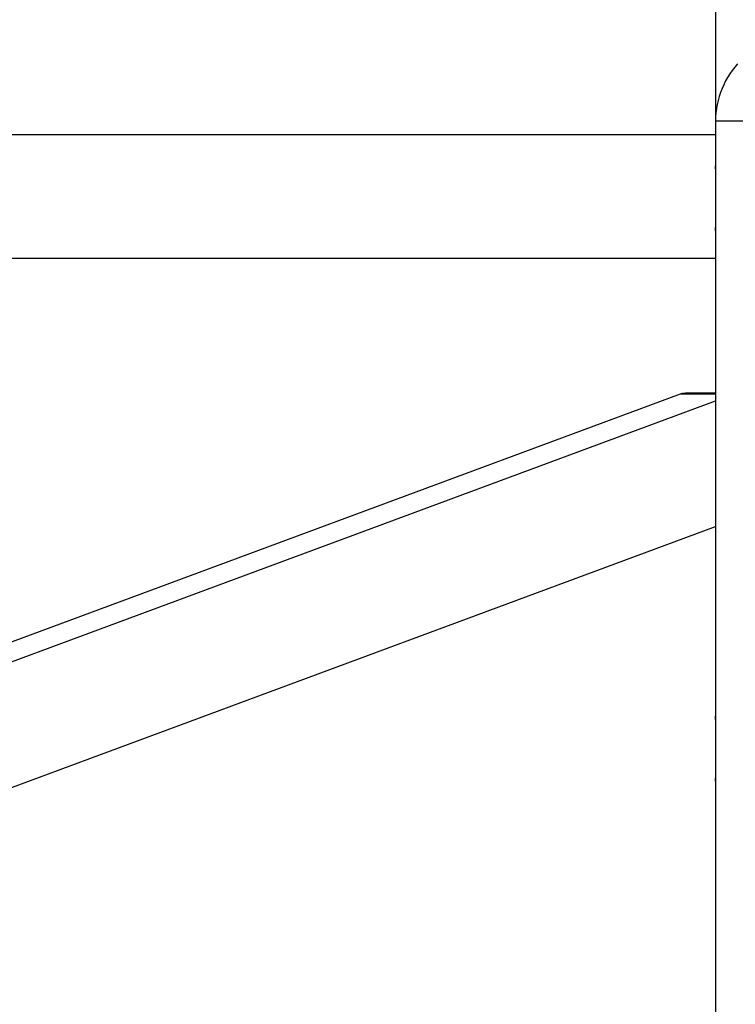
# Model space of a CAD drawing. Extents: x -88 to 88, y -25 to 25.
# Drawn here: x -59 to -53, y -11 to -3 of the extents above; entities that cross this region are included whole.
import ezdxf

# ---------------------------------------------------------------- set-up
doc = ezdxf.new("R2010")
doc.units = 0
doc.layers.get('0').update_dxf_attribs({"linetype": 'CONTINUOUS'})

msp = doc.modelspace()

# ---------------------------------------------------------------- linework, layer by layer
at = {"color": 0}
for points in [[(-53.4071, -0.1258), (-53.4071, -3.6857)], [(-53.4071, -0.1258), (-53.4071, -3.6857)], [(-53.4071, -0.1258), (-53.4071, -3.6857)], [(-53.4071, -0.1258), (-53.4071, -3.6857)], [(-53.4071, -0.1258), (-53.4071, -3.6857)], [(-53.4071, -0.1258), (-53.4071, -3.6857)], [(-53.4071, -0.1258), (-53.4071, -3.6857)], [(-53.4071, -0.1258), (-53.4071, -3.6857)], [(-53.4071, -0.1258), (-53.4071, -3.6857)], [(-53.4071, -0.1258), (-53.4071, -3.6857)], [(-53.4071, -0.1258), (-53.4071, -3.6857)], [(-53.4071, -0.1258), (-53.4071, -3.6857)], [(-53.4071, -0.1258), (-53.4071, -3.6857)], [(-53.4071, -0.1258), (-53.4071, -3.6857)], [(-53.4071, -0.1258), (-53.4071, -3.6857)], [(-53.4071, -0.1258), (-53.4071, -3.6857)], [(-53.4071, -0.1258), (-53.4071, -3.6857)], [(-53.4071, -0.1258), (-53.4071, -3.6857)], [(-53.4071, -0.1258), (-53.4071, -3.6857)], [(-53.4071, -0.1258), (-53.4071, -3.6857)], [(-53.4071, -0.1258), (-53.4071, -3.6857)], [(-53.2284, -3.2224), (-53.2507, -3.2483), (-53.2715, -3.275), (-53.2911, -3.3028), (-53.309, -3.3312), (-53.3257, -3.3606), (-53.3408, -3.3907), (-53.3545, -3.4216), (-53.3665, -3.4528), (-53.3771, -3.4848), (-53.3861, -3.5172), (-53.3936, -3.5503), (-53.3994, -3.5836), (-53.4036, -3.6174), (-53.4062, -3.6514), (-53.4071, -3.6857)], [(-53.4071, -3.6857), (-53.4071, -3.6857)], [(-53.4071, -3.6857), (-53.4071, -4.0158)], [(-53.4071, -3.6857), (-53.4071, -4.0158)], [(-53.4071, -3.6857), (-53.4071, -4.0158)], [(-53.4071, -3.6857), (-53.4071, -4.0158)], [(-53.4071, -3.6857), (-53.4071, -4.0158)], [(-53.4071, -3.6857), (-53.4071, -4.0158)], [(-53.4071, -3.6857), (-53.4071, -4.0158)], [(-53.4071, -3.6857), (-53.4071, -4.0158)], [(-53.4071, -3.6857), (-53.4071, -4.0158)], [(-53.4071, -3.6857), (-53.4071, -4.0158)], [(-53.4071, -3.6857), (-53.4071, -4.0158)], [(-53.4071, -3.6857), (-53.4071, -4.0158)], [(-53.4071, -3.6857), (-53.4071, -4.0158)], [(-53.4071, -3.6857), (-53.4071, -4.0158)], [(-53.4071, -3.6857), (-53.4071, -4.0158)], [(-53.4071, -3.6857), (-53.4071, -4.0158)], [(-53.4071, -3.6857), (-53.4071, -4.0158)], [(-53.4071, -3.6857), (-53.4071, -4.0158)], [(-53.4071, -3.6857), (-53.4071, -4.0158)], [(-53.4071, -3.6857), (-53.4071, -4.0158)], [(-53.4071, -3.6857), (-53.4071, -4.0158)], [(-53.4071, -3.6857), (-53.4071, -3.6857)], [(-52.0271, -3.6857), (-53.4071, -3.6857)], [(-52.0271, -3.6857), (-53.4071, -3.6857)], [(-52.0271, -3.6857), (-53.4071, -3.6857)], [(-52.0271, -3.6857), (-53.4071, -3.6857)], [(-52.0271, -3.6857), (-53.4071, -3.6857)], [(-52.0271, -3.6857), (-53.4071, -3.6857)], [(-52.0271, -3.6857), (-53.4071, -3.6857)], [(-52.0271, -3.6857), (-53.4071, -3.6857)], [(-52.0271, -3.6857), (-53.4071, -3.6857)], [(-52.0271, -3.6857), (-53.4071, -3.6857)], [(-52.0271, -3.6857), (-53.4071, -3.6857)], [(-52.0271, -3.6857), (-53.4071, -3.6857)], [(-52.0271, -3.6857), (-53.4071, -3.6857)], [(-52.0271, -3.6857), (-53.4071, -3.6857)], [(-52.0271, -3.6857), (-53.4071, -3.6857)], [(-52.0271, -3.6857), (-53.4071, -3.6857)], [(-52.0271, -3.6857), (-53.4071, -3.6857)], [(-52.0271, -3.6857), (-53.4071, -3.6857)], [(-52.0271, -3.6857), (-53.4071, -3.6857)], [(-52.0271, -3.6857), (-53.4071, -3.6857)], [(-52.0271, -3.6857), (-53.4071, -3.6857)], [(-53.4071, -3.6857), (-53.4071, -3.6857)], [(-53.4071, -3.7957), (-60.6873, -3.7957)], [(-53.4071, -3.7957), (-60.6873, -3.7957)], [(-53.4071, -3.7957), (-60.6873, -3.7957)], [(-53.4071, -3.7957), (-60.6873, -3.7957)], [(-53.4071, -3.7957), (-60.6873, -3.7957)], [(-53.4071, -3.7957), (-60.6873, -3.7957)], [(-53.4071, -3.7957), (-60.6873, -3.7957)], [(-53.4071, -3.7957), (-60.6873, -3.7957)], [(-53.4071, -3.7957), (-60.6873, -3.7957)], [(-53.4071, -3.7957), (-60.6873, -3.7957)], [(-53.4071, -3.7957), (-60.6873, -3.7957)], [(-53.4071, -3.7957), (-60.6873, -3.7957)], [(-53.4071, -3.7957), (-60.6873, -3.7957)], [(-53.4071, -3.7957), (-60.6873, -3.7957)], [(-53.4071, -3.7957), (-60.6873, -3.7957)], [(-53.4071, -3.7957), (-60.6873, -3.7957)], [(-53.4071, -3.7957), (-60.6873, -3.7957)], [(-53.4071, -3.7957), (-60.6873, -3.7957)], [(-53.4071, -3.7957), (-60.6873, -3.7957)], [(-53.4071, -3.7957), (-60.6873, -3.7957)], [(-53.4071, -3.7957), (-60.6873, -3.7957)], [(-53.4071, -3.7957), (-53.4071, -3.7957)], [(-53.4071, -4.0158), (-53.4071, -4.0158), (-53.407, -4.0158), (-53.407, -4.0158), (-53.407, -4.0158), (-53.407, -4.0158), (-53.407, -4.0158), (-53.407, -4.0158), (-53.407, -4.0158), (-53.407, -4.016), (-53.407, -4.016), (-53.407, -4.016), (-53.407, -4.016), (-53.407, -4.0163), (-53.407, -4.0163), (-53.407, -4.0166), (-53.407, -4.0166), (-53.407, -4.0169), (-53.407, -4.0169), (-53.4068, -4.017), (-53.4068, -4.0173), (-53.4068, -4.0176), (-53.4068, -4.0179), (-53.4068, -4.0182), (-53.4068, -4.0187), (-53.4068, -4.019), (-53.4068, -4.0196), (-53.4068, -4.0199), (-53.4068, -4.0205), (-53.4068, -4.0209), (-53.4068, -4.0215), (-53.4068, -4.022), (-53.4068, -4.0226), (-53.4068, -4.0232), (-53.4068, -4.0238), (-53.4068, -4.0238), (-53.4065, -4.0248), (-53.4065, -4.026), (-53.4065, -4.0272), (-53.4065, -4.0285), (-53.4065, -4.0297), (-53.4065, -4.0311), (-53.4065, -4.0324), (-53.4065, -4.0339), (-53.4064, -4.0353), (-53.4064, -4.0368), (-53.4064, -4.0383), (-53.4064, -4.0398), (-53.4064, -4.0413), (-53.4064, -4.0429), (-53.4064, -4.0444), (-53.4064, -4.0462), (-53.4064, -4.0462), (-53.4064, -4.0474), (-53.4064, -4.0489), (-53.4064, -4.0501), (-53.4064, -4.0516), (-53.4064, -4.0528), (-53.4064, -4.0541), (-53.4064, -4.0553), (-53.4064, -4.0568), (-53.4064, -4.058), (-53.4064, -4.0592), (-53.4064, -4.0604), (-53.4064, -4.0616), (-53.4064, -4.0625), (-53.4064, -4.0637), (-53.4064, -4.0648), (-53.4067, -4.066), (-53.4067, -4.066), (-53.4067, -4.0666), (-53.4067, -4.0675), (-53.4067, -4.0682), (-53.4067, -4.0691), (-53.4067, -4.0697), (-53.4067, -4.0704), (-53.4067, -4.071), (-53.4068, -4.0718), (-53.4068, -4.0722), (-53.4068, -4.0728), (-53.4068, -4.0731), (-53.4068, -4.0737), (-53.4068, -4.074), (-53.4068, -4.0744), (-53.4068, -4.0747), (-53.4071, -4.0752), (-53.4071, -4.0752), (-53.4071, -4.0752), (-53.4071, -4.0752), (-53.4071, -4.0752), (-53.4071, -4.0752), (-53.4071, -4.0752), (-53.4071, -4.0752), (-53.4071, -4.0752), (-53.4071, -4.0755), (-53.4071, -4.0755), (-53.4071, -4.0755), (-53.4071, -4.0755), (-53.4071, -4.0755), (-53.4071, -4.0755), (-53.4071, -4.0755), (-53.4071, -4.0755), (-53.4071, -4.0757)], [(-53.4071, -4.0158), (-53.4071, -4.0158)], [(-53.4069, -4.0717), (-53.4069, -4.0717), (-53.4067, -4.0711), (-53.4067, -4.0708), (-53.4067, -4.0702), (-53.4067, -4.0698), (-53.4067, -4.0692), (-53.4067, -4.0686), (-53.4067, -4.068), (-53.4067, -4.0674), (-53.4066, -4.0665), (-53.4066, -4.0658), (-53.4066, -4.0649), (-53.4066, -4.0643), (-53.4066, -4.0634), (-53.4066, -4.0625), (-53.4066, -4.0616), (-53.4066, -4.0608), (-53.4066, -4.0608), (-53.4064, -4.0598), (-53.4064, -4.0589), (-53.4064, -4.058), (-53.4064, -4.0571), (-53.4064, -4.0562), (-53.4064, -4.0553), (-53.4064, -4.0544), (-53.4064, -4.0535), (-53.4064, -4.0523), (-53.4064, -4.0514), (-53.4064, -4.0505), (-53.4064, -4.0496), (-53.4064, -4.0485), (-53.4064, -4.0476), (-53.4064, -4.0467), (-53.4064, -4.0458)], [(-53.4071, -4.0757), (-53.4071, -4.0757)], [(-53.4071, -4.0757), (-53.4071, -4.5157)], [(-53.4071, -4.0757), (-53.4071, -4.5157)], [(-53.4071, -4.0757), (-53.4071, -4.5157)], [(-53.4071, -4.0757), (-53.4071, -4.5157)], [(-53.4071, -4.0757), (-53.4071, -4.5157)], [(-53.4071, -4.0757), (-53.4071, -4.5157)], [(-53.4071, -4.0757), (-53.4071, -4.5157)], [(-53.4071, -4.0757), (-53.4071, -4.5157)], [(-53.4071, -4.0757), (-53.4071, -4.5157)], [(-53.4071, -4.0757), (-53.4071, -4.5157)], [(-53.4071, -4.0757), (-53.4071, -4.5157)], [(-53.4071, -4.0757), (-53.4071, -4.5157)], [(-53.4071, -4.0757), (-53.4071, -4.5157)], [(-53.4071, -4.0757), (-53.4071, -4.5157)], [(-53.4071, -4.0757), (-53.4071, -4.5157)], [(-53.4071, -4.0757), (-53.4071, -4.5157)], [(-53.4071, -4.0757), (-53.4071, -4.5157)], [(-53.4071, -4.0757), (-53.4071, -4.5157)], [(-53.4071, -4.0757), (-53.4071, -4.5157)], [(-53.4071, -4.0757), (-53.4071, -4.5157)], [(-53.4071, -4.0757), (-53.4071, -4.5157)], [(-53.4071, -4.5157), (-53.4071, -4.5157), (-53.407, -4.5157), (-53.407, -4.5157), (-53.407, -4.5157), (-53.407, -4.5157), (-53.407, -4.5157), (-53.407, -4.5157), (-53.407, -4.5157), (-53.407, -4.516), (-53.407, -4.516), (-53.407, -4.516), (-53.407, -4.516), (-53.407, -4.5163), (-53.407, -4.5163), (-53.407, -4.5166), (-53.407, -4.5166), (-53.407, -4.5169), (-53.407, -4.5169), (-53.4068, -4.517), (-53.4068, -4.5173), (-53.4068, -4.5176), (-53.4068, -4.5179), (-53.4068, -4.5182), (-53.4068, -4.5187), (-53.4068, -4.519), (-53.4068, -4.5196), (-53.4068, -4.5199), (-53.4068, -4.5205), (-53.4068, -4.5209), (-53.4068, -4.5215), (-53.4068, -4.522), (-53.4068, -4.5226), (-53.4068, -4.5232), (-53.4068, -4.5238), (-53.4068, -4.5238), (-53.4065, -4.5248), (-53.4065, -4.526), (-53.4065, -4.5272), (-53.4065, -4.5285), (-53.4065, -4.5297), (-53.4065, -4.5311), (-53.4065, -4.5324), (-53.4065, -4.5339), (-53.4064, -4.5353), (-53.4064, -4.5368), (-53.4064, -4.5383), (-53.4064, -4.5398), (-53.4064, -4.5413), (-53.4064, -4.5429), (-53.4064, -4.5444), (-53.4064, -4.5462), (-53.4064, -4.5462), (-53.4064, -4.5474), (-53.4064, -4.5489), (-53.4064, -4.5501), (-53.4064, -4.5516), (-53.4064, -4.5528), (-53.4064, -4.5541), (-53.4064, -4.5553), (-53.4064, -4.5568), (-53.4064, -4.558), (-53.4064, -4.5592), (-53.4064, -4.5604), (-53.4064, -4.5616), (-53.4064, -4.5625), (-53.4064, -4.5637), (-53.4064, -4.5648), (-53.4067, -4.566), (-53.4067, -4.566), (-53.4067, -4.5666), (-53.4067, -4.5675), (-53.4067, -4.5682), (-53.4067, -4.5691), (-53.4067, -4.5697), (-53.4067, -4.5704), (-53.4067, -4.571), (-53.4068, -4.5718), (-53.4068, -4.5722), (-53.4068, -4.5728), (-53.4068, -4.5731), (-53.4068, -4.5737), (-53.4068, -4.574), (-53.4068, -4.5744), (-53.4068, -4.5747), (-53.4071, -4.5752), (-53.4071, -4.5752), (-53.4071, -4.5752), (-53.4071, -4.5752), (-53.4071, -4.5752), (-53.4071, -4.5752), (-53.4071, -4.5752), (-53.4071, -4.5752), (-53.4071, -4.5752), (-53.4071, -4.5755), (-53.4071, -4.5755), (-53.4071, -4.5755), (-53.4071, -4.5755), (-53.4071, -4.5755), (-53.4071, -4.5755), (-53.4071, -4.5755), (-53.4071, -4.5755), (-53.4071, -4.5757)], [(-53.4071, -4.5157), (-53.4071, -4.5157)], [(-53.4071, -4.5757), (-53.4071, -4.5757)], [(-53.4071, -4.5757), (-53.4071, -8.4657)], [(-53.4071, -4.5757), (-53.4071, -8.4657)], [(-53.4071, -4.5757), (-53.4071, -8.4657)], [(-53.4071, -4.5757), (-53.4071, -8.4657)], [(-53.4071, -4.5757), (-53.4071, -8.4657)], [(-53.4071, -4.5757), (-53.4071, -8.4657)], [(-53.4071, -4.5757), (-53.4071, -8.4657)], [(-53.4071, -4.5757), (-53.4071, -8.4657)], [(-53.4071, -4.5757), (-53.4071, -8.4657)], [(-53.4071, -4.5757), (-53.4071, -8.4657)], [(-53.4071, -4.5757), (-53.4071, -8.4657)], [(-53.4071, -4.5757), (-53.4071, -8.4657)], [(-53.4071, -4.5757), (-53.4071, -8.4657)], [(-53.4071, -4.5757), (-53.4071, -8.4657)], [(-53.4071, -4.5757), (-53.4071, -8.4657)], [(-53.4071, -4.5757), (-53.4071, -8.4657)], [(-53.4071, -4.5757), (-53.4071, -8.4657)], [(-53.4071, -4.5757), (-53.4071, -8.4657)], [(-53.4071, -4.5757), (-53.4071, -8.4657)], [(-53.4071, -4.5757), (-53.4071, -8.4657)], [(-53.4071, -4.5757), (-53.4071, -8.4657)], [(-53.4069, -4.5717), (-53.4069, -4.5717), (-53.4067, -4.5711), (-53.4067, -4.5708), (-53.4067, -4.5702), (-53.4067, -4.5698), (-53.4067, -4.5692), (-53.4067, -4.5686), (-53.4067, -4.568), (-53.4067, -4.5674), (-53.4066, -4.5665), (-53.4066, -4.5658), (-53.4066, -4.5649), (-53.4066, -4.5643), (-53.4066, -4.5634), (-53.4066, -4.5625), (-53.4066, -4.5616), (-53.4066, -4.5608), (-53.4066, -4.5608), (-53.4064, -4.5598), (-53.4064, -4.5589), (-53.4064, -4.558), (-53.4064, -4.5571), (-53.4064, -4.5562), (-53.4064, -4.5553), (-53.4064, -4.5544), (-53.4064, -4.5535), (-53.4064, -4.5523), (-53.4064, -4.5514), (-53.4064, -4.5505), (-53.4064, -4.5496), (-53.4064, -4.5485), (-53.4064, -4.5476), (-53.4064, -4.5467), (-53.4064, -4.5458)], [(-53.4071, -4.7957), (-60.6873, -4.7957)], [(-53.4071, -4.7957), (-60.6873, -4.7957)], [(-53.4071, -4.7957), (-60.6873, -4.7957)], [(-53.4071, -4.7957), (-60.6873, -4.7957)], [(-53.4071, -4.7957), (-60.6873, -4.7957)], [(-53.4071, -4.7957), (-60.6873, -4.7957)], [(-53.4071, -4.7957), (-60.6873, -4.7957)], [(-53.4071, -4.7957), (-60.6873, -4.7957)], [(-53.4071, -4.7957), (-60.6873, -4.7957)], [(-53.4071, -4.7957), (-60.6873, -4.7957)], [(-53.4071, -4.7957), (-60.6873, -4.7957)], [(-53.4071, -4.7957), (-60.6873, -4.7957)], [(-53.4071, -4.7957), (-60.6873, -4.7957)], [(-53.4071, -4.7957), (-60.6873, -4.7957)], [(-53.4071, -4.7957), (-60.6873, -4.7957)], [(-53.4071, -4.7957), (-60.6873, -4.7957)], [(-53.4071, -4.7957), (-60.6873, -4.7957)], [(-53.4071, -4.7957), (-60.6873, -4.7957)], [(-53.4071, -4.7957), (-60.6873, -4.7957)], [(-53.4071, -4.7957), (-60.6873, -4.7957)], [(-53.4071, -4.7957), (-60.6873, -4.7957)], [(-53.4071, -4.7957), (-53.4071, -4.7957)], [(-53.6941, -5.8918), (-53.6926, -5.8913), (-53.6926, -5.8913), (-53.6923, -5.891), (-53.6923, -5.891), (-53.6921, -5.891), (-53.6921, -5.891), (-53.6918, -5.891), (-53.6918, -5.891), (-53.6918, -5.891), (-53.6918, -5.891), (-53.6915, -5.8908), (-53.6915, -5.8908), (-53.6915, -5.8908), (-53.6915, -5.8908), (-53.6912, -5.8908), (-53.6912, -5.8908), (-53.6912, -5.8908), (-53.6912, -5.8908), (-53.6912, -5.8908), (-53.6909, -5.8905), (-53.6909, -5.8905), (-53.6906, -5.8905), (-53.6906, -5.8905), (-53.6903, -5.8905), (-53.6903, -5.8905), (-53.6903, -5.8905), (-53.6903, -5.8905), (-53.69, -5.8903), (-53.69, -5.8903), (-53.69, -5.8903), (-53.69, -5.8903), (-53.6897, -5.8903), (-53.6897, -5.8903), (-53.6897, -5.8903), (-53.6897, -5.8903), (-53.6897, -5.8903), (-53.6894, -5.89), (-53.6894, -5.89), (-53.6892, -5.89), (-53.6892, -5.89), (-53.6889, -5.89), (-53.6889, -5.89), (-53.6889, -5.89), (-53.6889, -5.89), (-53.6886, -5.8898), (-53.6886, -5.8898), (-53.6886, -5.8898), (-53.6886, -5.8898), (-53.6883, -5.8898), (-53.6883, -5.8898), (-53.6883, -5.8898), (-53.6883, -5.8898), (-53.6883, -5.8898), (-53.688, -5.8895), (-53.688, -5.8895), (-53.6877, -5.8895), (-53.6877, -5.8895), (-53.6874, -5.8895), (-53.6874, -5.8895), (-53.6874, -5.8895), (-53.6874, -5.8895), (-53.6871, -5.8893), (-53.6871, -5.8893), (-53.6871, -5.8893), (-53.6871, -5.8893), (-53.6868, -5.8893), (-53.6868, -5.8893), (-53.6868, -5.8893), (-53.6868, -5.8893), (-53.6868, -5.8893), (-53.6865, -5.889), (-53.6865, -5.889), (-53.6862, -5.889), (-53.6862, -5.889), (-53.6859, -5.889), (-53.6859, -5.889), (-53.6859, -5.889), (-53.6859, -5.889), (-53.6856, -5.8889), (-53.6856, -5.8889), (-53.6856, -5.8889), (-53.6856, -5.8889), (-53.6853, -5.8889), (-53.6853, -5.8889), (-53.6853, -5.8889), (-53.6853, -5.8889), (-53.6853, -5.8889), (-53.685, -5.8886), (-53.685, -5.8886), (-53.6847, -5.8886), (-53.6847, -5.8886), (-53.6844, -5.8886), (-53.6844, -5.8886), (-53.6844, -5.8886), (-53.6844, -5.8886), (-53.6841, -5.8884), (-53.6841, -5.8884), (-53.6841, -5.8884), (-53.6841, -5.8884), (-53.6838, -5.8884), (-53.6838, -5.8884), (-53.6838, -5.8884), (-53.6838, -5.8884), (-53.6838, -5.8884), (-53.6835, -5.8881), (-53.6835, -5.8881), (-53.6832, -5.8881), (-53.6832, -5.8881), (-53.6829, -5.8881), (-53.6829, -5.8881), (-53.6829, -5.8881), (-53.6829, -5.8881), (-53.6826, -5.888), (-53.6826, -5.888), (-53.6826, -5.888), (-53.6826, -5.888), (-53.6823, -5.888), (-53.6823, -5.888), (-53.6823, -5.888), (-53.6823, -5.888), (-53.6823, -5.888), (-53.682, -5.8877), (-53.682, -5.8877), (-53.6817, -5.8877), (-53.6817, -5.8877), (-53.6814, -5.8877), (-53.6814, -5.8877), (-53.6814, -5.8877), (-53.6814, -5.8877), (-53.6811, -5.8876), (-53.6811, -5.8876), (-53.6811, -5.8876), (-53.6811, -5.8876), (-53.6808, -5.8876), (-53.6808, -5.8876), (-53.6808, -5.8876), (-53.6808, -5.8876), (-53.6808, -5.8876), (-53.6805, -5.8873), (-53.6805, -5.8873), (-53.6802, -5.8873), (-53.6802, -5.8873), (-53.6799, -5.8873), (-53.6799, -5.8873), (-53.6799, -5.8873), (-53.6799, -5.8873), (-53.6796, -5.8872), (-53.6796, -5.8872), (-53.6796, -5.8872), (-53.6796, -5.8872), (-53.6793, -5.8872), (-53.6793, -5.8872), (-53.6793, -5.8872), (-53.6793, -5.8872), (-53.6793, -5.8872), (-53.679, -5.8869), (-53.679, -5.8869), (-53.6787, -5.8869), (-53.6787, -5.8869), (-53.6784, -5.8869), (-53.6784, -5.8869), (-53.6784, -5.8869), (-53.6784, -5.8869), (-53.6781, -5.8869), (-53.6781, -5.8869), (-53.6781, -5.8869), (-53.6781, -5.8869), (-53.6778, -5.8869), (-53.6778, -5.8869), (-53.6778, -5.8869), (-53.6778, -5.8869), (-53.6778, -5.8869), (-53.6775, -5.8866), (-53.6775, -5.8866), (-53.6772, -5.8866), (-53.6772, -5.8866), (-53.6769, -5.8866), (-53.6769, -5.8866), (-53.6769, -5.8866), (-53.6769, -5.8866), (-53.6766, -5.8865), (-53.6766, -5.8865), (-53.6766, -5.8865), (-53.6766, -5.8865), (-53.6763, -5.8865), (-53.6763, -5.8865), (-53.6763, -5.8865), (-53.6763, -5.8865), (-53.6763, -5.8865), (-53.676, -5.8862), (-53.676, -5.8862), (-53.6757, -5.8862), (-53.6757, -5.8862), (-53.6754, -5.8862), (-53.6754, -5.8862), (-53.6754, -5.8862), (-53.6754, -5.8862), (-53.6751, -5.8862), (-53.6751, -5.8862), (-53.6751, -5.8862), (-53.6751, -5.8862), (-53.6748, -5.8862), (-53.6748, -5.8862), (-53.6748, -5.8862), (-53.6748, -5.8862), (-53.6748, -5.8862), (-53.6745, -5.8859), (-53.6745, -5.8859), (-53.6742, -5.8859), (-53.6742, -5.8859), (-53.6739, -5.8859), (-53.6739, -5.8859), (-53.6739, -5.8859), (-53.6739, -5.8859), (-53.6736, -5.8859), (-53.6736, -5.8859), (-53.6736, -5.8859), (-53.6736, -5.8859), (-53.6733, -5.8859), (-53.6733, -5.8859), (-53.6733, -5.8859), (-53.6733, -5.8859), (-53.6733, -5.8859), (-53.673, -5.8856), (-53.673, -5.8856), (-53.6727, -5.8856), (-53.6727, -5.8856), (-53.6724, -5.8856), (-53.6724, -5.8856), (-53.6724, -5.8856), (-53.6724, -5.8856), (-53.6721, -5.8856), (-53.6721, -5.8856), (-53.6721, -5.8856), (-53.6721, -5.8856), (-53.6718, -5.8856), (-53.6718, -5.8856), (-53.6718, -5.8856), (-53.6718, -5.8856), (-53.6718, -5.8856), (-53.6715, -5.8853), (-53.6715, -5.8853), (-53.6712, -5.8853), (-53.6712, -5.8853), (-53.6709, -5.8853), (-53.6709, -5.8853), (-53.6709, -5.8853), (-53.6709, -5.8853), (-53.6706, -5.8853), (-53.6706, -5.8853), (-53.6706, -5.8853), (-53.6706, -5.8853), (-53.6703, -5.8853), (-53.6703, -5.8853), (-53.6703, -5.8853), (-53.6703, -5.8853), (-53.6703, -5.8853), (-53.67, -5.8851), (-53.67, -5.8851), (-53.6697, -5.8851), (-53.6697, -5.8851), (-53.6694, -5.8851), (-53.6694, -5.8851), (-53.6694, -5.8851), (-53.6694, -5.8851), (-53.6691, -5.8851), (-53.6691, -5.8851), (-53.6691, -5.8851), (-53.6691, -5.8851), (-53.6688, -5.8851), (-53.6688, -5.8851), (-53.6688, -5.8851), (-53.6688, -5.8851), (-53.6688, -5.8851), (-53.6685, -5.8848), (-53.6685, -5.8848), (-53.6682, -5.8848), (-53.6682, -5.8848), (-53.6679, -5.8848), (-53.6679, -5.8848), (-53.6679, -5.8848), (-53.6679, -5.8848), (-53.6676, -5.8848), (-53.6676, -5.8848), (-53.6675, -5.8848), (-53.6675, -5.8848), (-53.6672, -5.8848), (-53.6672, -5.8848), (-53.6672, -5.8848), (-53.6672, -5.8848), (-53.6672, -5.8848), (-53.6669, -5.8846), (-53.6669, -5.8846), (-53.6666, -5.8846), (-53.6666, -5.8846), (-53.6663, -5.8846), (-53.6663, -5.8846), (-53.6663, -5.8846), (-53.6663, -5.8846), (-53.666, -5.8846), (-53.666, -5.8846), (-53.666, -5.8846), (-53.666, -5.8846), (-53.6657, -5.8846), (-53.6657, -5.8846), (-53.6657, -5.8846), (-53.6657, -5.8846), (-53.6657, -5.8846), (-53.6654, -5.8844), (-53.6654, -5.8844), (-53.6651, -5.8844), (-53.6651, -5.8844), (-53.6648, -5.8844), (-53.6648, -5.8844), (-53.6648, -5.8844), (-53.6648, -5.8844), (-53.6645, -5.8844), (-53.6645, -5.8844), (-53.6644, -5.8844), (-53.6644, -5.8844), (-53.6641, -5.8844), (-53.6641, -5.8844), (-53.6641, -5.8844), (-53.6641, -5.8844), (-53.6641, -5.8844), (-53.6638, -5.8842), (-53.6638, -5.8842), (-53.6635, -5.8842), (-53.6635, -5.8842), (-53.6632, -5.8842), (-53.6632, -5.8842), (-53.6632, -5.8842), (-53.6632, -5.8842), (-53.6629, -5.8842), (-53.6629, -5.8842), (-53.6629, -5.8842), (-53.6629, -5.8842), (-53.6626, -5.8842), (-53.6626, -5.8842), (-53.6626, -5.8842), (-53.6626, -5.8842), (-53.6626, -5.8842), (-53.6623, -5.8841), (-53.6623, -5.8841), (-53.662, -5.8841), (-53.662, -5.8841), (-53.6617, -5.8841), (-53.6617, -5.8841), (-53.6617, -5.8841), (-53.6617, -5.8841), (-53.6614, -5.8841), (-53.6614, -5.8841), (-53.6614, -5.8841), (-53.6614, -5.8841), (-53.6611, -5.8841), (-53.6611, -5.8841), (-53.6611, -5.8841), (-53.6611, -5.8841), (-53.6611, -5.8841), (-53.6608, -5.8839), (-53.6608, -5.8839), (-53.6605, -5.8839), (-53.6605, -5.8839), (-53.6602, -5.8839), (-53.6602, -5.8839), (-53.6602, -5.8839), (-53.6602, -5.8839), (-53.6599, -5.8839), (-53.6599, -5.8839), (-53.6598, -5.8839), (-53.6598, -5.8839), (-53.6595, -5.8839), (-53.6595, -5.8839), (-53.6595, -5.8839), (-53.6595, -5.8839), (-53.6595, -5.8839), (-53.6592, -5.8838), (-53.6592, -5.8838), (-53.6589, -5.8838), (-53.6589, -5.8838), (-53.6586, -5.8838), (-53.6586, -5.8838), (-53.6586, -5.8838), (-53.6586, -5.8838), (-53.6583, -5.8838), (-53.6583, -5.8838), (-53.6583, -5.8838), (-53.6583, -5.8838), (-53.658, -5.8838), (-53.658, -5.8838), (-53.658, -5.8838), (-53.658, -5.8838), (-53.658, -5.8838), (-53.6577, -5.8837), (-53.6577, -5.8837), (-53.6575, -5.8837), (-53.6575, -5.8837), (-53.6572, -5.8837), (-53.6572, -5.8837), (-53.6572, -5.8837), (-53.6572, -5.8837), (-53.6569, -5.8837), (-53.6569, -5.8837), (-53.6569, -5.8837), (-53.6569, -5.8837), (-53.6566, -5.8837), (-53.6566, -5.8837), (-53.6566, -5.8837), (-53.6566, -5.8837), (-53.6566, -5.8837), (-53.6563, -5.8836), (-53.6563, -5.8836), (-53.656, -5.8836), (-53.656, -5.8836), (-53.6557, -5.8836), (-53.6557, -5.8836), (-53.6557, -5.8836), (-53.6557, -5.8836), (-53.6554, -5.8836), (-53.6554, -5.8836), (-53.6551, -5.8836), (-53.6551, -5.8836), (-53.6548, -5.8836), (-53.6548, -5.8836), (-53.6548, -5.8836), (-53.6548, -5.8836), (-53.6548, -5.8836), (-53.6545, -5.8835), (-53.6542, -5.8835), (-53.6539, -5.8835), (-53.6539, -5.8835), (-53.6536, -5.8835), (-53.6536, -5.8835), (-53.6533, -5.8835), (-53.6533, -5.8835), (-53.653, -5.8835), (-53.653, -5.8835), (-53.6527, -5.8835), (-53.6527, -5.8835), (-53.6524, -5.8835), (-53.6524, -5.8835), (-53.6521, -5.8835), (-53.6521, -5.8835), (-53.6521, -5.8835), (-53.6518, -5.8834), (-53.6515, -5.8834), (-53.6512, -5.8834), (-53.6512, -5.8834), (-53.6509, -5.8834), (-53.6506, -5.8834), (-53.6503, -5.8834), (-53.6503, -5.8834), (-53.65, -5.8834), (-53.6497, -5.8834), (-53.6494, -5.8834), (-53.6494, -5.8834), (-53.6491, -5.8834), (-53.6489, -5.8834), (-53.6486, -5.8834), (-53.6486, -5.8834)], [(-53.6485, -5.8834), (-53.6485, -5.8834)], [(-53.4071, -5.8834), (-53.6485, -5.8834)], [(-53.4071, -5.8834), (-53.6485, -5.8834)], [(-53.4071, -5.8834), (-53.6485, -5.8834)], [(-53.4071, -5.8834), (-53.6485, -5.8834)], [(-53.4071, -5.8834), (-53.6485, -5.8834)], [(-53.4071, -5.8834), (-53.6485, -5.8834)], [(-53.4071, -5.8834), (-53.6485, -5.8834)], [(-53.4071, -5.8834), (-53.6485, -5.8834)], [(-53.4071, -5.8834), (-53.6485, -5.8834)], [(-53.4071, -5.8834), (-53.6485, -5.8834)], [(-53.4071, -5.8834), (-53.6485, -5.8834)], [(-53.4071, -5.8834), (-53.6485, -5.8834)], [(-53.4071, -5.8834), (-53.6485, -5.8834)], [(-53.4071, -5.8834), (-53.6485, -5.8834)], [(-53.4071, -5.8834), (-53.6485, -5.8834)], [(-53.4071, -5.8834), (-53.6485, -5.8834)], [(-53.4071, -5.8834), (-53.6485, -5.8834)], [(-53.4071, -5.8834), (-53.6485, -5.8834)], [(-53.4071, -5.8834), (-53.6485, -5.8834)], [(-53.4071, -5.8834), (-53.6485, -5.8834)], [(-53.4071, -5.8834), (-53.6485, -5.8834)], [(-53.4071, -5.8834), (-53.4071, -5.8834)], [(-53.6941, -5.8918), (-63.7054, -9.6028)], [(-53.6941, -5.8918), (-63.7054, -9.6028)], [(-53.6941, -5.8918), (-63.7054, -9.6028)], [(-53.6941, -5.8918), (-63.7054, -9.6028)], [(-53.6941, -5.8918), (-63.7054, -9.6028)], [(-53.6941, -5.8918), (-63.7054, -9.6028)], [(-53.6941, -5.8918), (-63.7054, -9.6028)], [(-53.6941, -5.8918), (-63.7054, -9.6028)], [(-53.6941, -5.8918), (-63.7054, -9.6028)], [(-53.6941, -5.8918), (-63.7054, -9.6028)], [(-53.6941, -5.8918), (-63.7054, -9.6028)], [(-53.6941, -5.8918), (-63.7054, -9.6028)], [(-53.6941, -5.8918), (-63.7054, -9.6028)], [(-53.6941, -5.8918), (-63.7054, -9.6028)], [(-53.6941, -5.8918), (-63.7054, -9.6028)], [(-53.6941, -5.8918), (-63.7054, -9.6028)], [(-53.6941, -5.8918), (-63.7054, -9.6028)], [(-53.6941, -5.8918), (-63.7054, -9.6028)], [(-53.6941, -5.8918), (-63.7054, -9.6028)], [(-53.6941, -5.8918), (-63.7054, -9.6028)], [(-53.6941, -5.8918), (-63.7054, -9.6028)], [(-63.6145, -9.7296), (-53.4071, -5.9459)], [(-63.6145, -9.7296), (-53.4071, -5.9459)], [(-63.6145, -9.7296), (-53.4071, -5.9459)], [(-63.6145, -9.7296), (-53.4071, -5.9459)], [(-63.6145, -9.7296), (-53.4071, -5.9459)], [(-63.6145, -9.7296), (-53.4071, -5.9459)], [(-63.6145, -9.7296), (-53.4071, -5.9459)], [(-63.6145, -9.7296), (-53.4071, -5.9459)], [(-63.6145, -9.7296), (-53.4071, -5.9459)], [(-63.6145, -9.7296), (-53.4071, -5.9459)], [(-63.6145, -9.7296), (-53.4071, -5.9459)], [(-63.6145, -9.7296), (-53.4071, -5.9459)], [(-63.6145, -9.7296), (-53.4071, -5.9459)], [(-63.6145, -9.7296), (-53.4071, -5.9459)], [(-63.6145, -9.7296), (-53.4071, -5.9459)], [(-63.6145, -9.7296), (-53.4071, -5.9459)], [(-63.6145, -9.7296), (-53.4071, -5.9459)], [(-63.6145, -9.7296), (-53.4071, -5.9459)], [(-63.6145, -9.7296), (-53.4071, -5.9459)], [(-63.6145, -9.7296), (-53.4071, -5.9459)], [(-63.6145, -9.7296), (-53.4071, -5.9459)], [(-53.6941, -5.8918), (-53.6941, -5.8918)], [(-53.6941, -5.8918), (-53.6941, -5.8918)], [(-53.4071, -5.8918), (-53.6941, -5.8918)], [(-53.4071, -5.8918), (-53.6941, -5.8918)], [(-53.4071, -5.8918), (-53.6941, -5.8918)], [(-53.4071, -5.8918), (-53.6941, -5.8918)], [(-53.4071, -5.8918), (-53.6941, -5.8918)], [(-53.4071, -5.8918), (-53.6941, -5.8918)], [(-53.4071, -5.8918), (-53.6941, -5.8918)], [(-53.4071, -5.8918), (-53.6941, -5.8918)], [(-53.4071, -5.8918), (-53.6941, -5.8918)], [(-53.4071, -5.8918), (-53.6941, -5.8918)], [(-53.4071, -5.8918), (-53.6941, -5.8918)], [(-53.4071, -5.8918), (-53.6941, -5.8918)], [(-53.4071, -5.8918), (-53.6941, -5.8918)], [(-53.4071, -5.8918), (-53.6941, -5.8918)], [(-53.4071, -5.8918), (-53.6941, -5.8918)], [(-53.4071, -5.8918), (-53.6941, -5.8918)], [(-53.4071, -5.8918), (-53.6941, -5.8918)], [(-53.4071, -5.8918), (-53.6941, -5.8918)], [(-53.4071, -5.8918), (-53.6941, -5.8918)], [(-53.4071, -5.8918), (-53.6941, -5.8918)], [(-53.4071, -5.8918), (-53.6941, -5.8918)], [(-53.4071, -5.8918), (-53.4071, -5.8918)], [(-53.4071, -5.9459), (-53.4071, -5.9459)], [(-63.5271, -10.7142), (-53.4071, -6.963)], [(-63.5271, -10.7142), (-53.4071, -6.963)], [(-63.5271, -10.7142), (-53.4071, -6.963)], [(-63.5271, -10.7142), (-53.4071, -6.963)], [(-63.5271, -10.7142), (-53.4071, -6.963)], [(-63.5271, -10.7142), (-53.4071, -6.963)], [(-63.5271, -10.7142), (-53.4071, -6.963)], [(-63.5271, -10.7142), (-53.4071, -6.963)], [(-63.5271, -10.7142), (-53.4071, -6.963)], [(-63.5271, -10.7142), (-53.4071, -6.963)], [(-63.5271, -10.7142), (-53.4071, -6.963)], [(-63.5271, -10.7142), (-53.4071, -6.963)], [(-63.5271, -10.7142), (-53.4071, -6.963)], [(-63.5271, -10.7142), (-53.4071, -6.963)], [(-63.5271, -10.7142), (-53.4071, -6.963)], [(-63.5271, -10.7142), (-53.4071, -6.963)], [(-63.5271, -10.7142), (-53.4071, -6.963)], [(-63.5271, -10.7142), (-53.4071, -6.963)], [(-63.5271, -10.7142), (-53.4071, -6.963)], [(-63.5271, -10.7142), (-53.4071, -6.963)], [(-63.5271, -10.7142), (-53.4071, -6.963)], [(-53.4071, -6.963), (-53.4071, -6.963)], [(-53.4071, -8.4657), (-53.4071, -8.4657), (-53.407, -8.4657), (-53.407, -8.4657), (-53.407, -8.4657), (-53.407, -8.4657), (-53.407, -8.4657), (-53.407, -8.4657), (-53.407, -8.4657), (-53.407, -8.466), (-53.407, -8.466), (-53.407, -8.466), (-53.407, -8.466), (-53.407, -8.4663), (-53.407, -8.4663), (-53.407, -8.4666), (-53.407, -8.4666), (-53.407, -8.4669), (-53.407, -8.4669), (-53.4068, -8.467), (-53.4068, -8.4673), (-53.4068, -8.4676), (-53.4068, -8.4679), (-53.4068, -8.4682), (-53.4068, -8.4687), (-53.4068, -8.469), (-53.4068, -8.4696), (-53.4068, -8.4699), (-53.4068, -8.4705), (-53.4068, -8.4709), (-53.4068, -8.4715), (-53.4068, -8.472), (-53.4068, -8.4726), (-53.4068, -8.4732), (-53.4068, -8.4738), (-53.4068, -8.4738), (-53.4065, -8.4748), (-53.4065, -8.476), (-53.4065, -8.4772), (-53.4065, -8.4785), (-53.4065, -8.4797), (-53.4065, -8.4811), (-53.4065, -8.4824), (-53.4065, -8.4839), (-53.4064, -8.4853), (-53.4064, -8.4868), (-53.4064, -8.4883), (-53.4064, -8.4898), (-53.4064, -8.4913), (-53.4064, -8.4929), (-53.4064, -8.4944), (-53.4064, -8.4962), (-53.4064, -8.4962), (-53.4064, -8.4974), (-53.4064, -8.4989), (-53.4064, -8.5001), (-53.4064, -8.5016), (-53.4064, -8.5028), (-53.4064, -8.5041), (-53.4064, -8.5053), (-53.4064, -8.5068), (-53.4064, -8.508), (-53.4064, -8.5092), (-53.4064, -8.5104), (-53.4064, -8.5116), (-53.4064, -8.5125), (-53.4064, -8.5137), (-53.4064, -8.5148), (-53.4067, -8.516), (-53.4067, -8.516), (-53.4067, -8.5166), (-53.4067, -8.5175), (-53.4067, -8.5182), (-53.4067, -8.5191), (-53.4067, -8.5197), (-53.4067, -8.5204), (-53.4067, -8.521), (-53.4068, -8.5218), (-53.4068, -8.5222), (-53.4068, -8.5228), (-53.4068, -8.5231), (-53.4068, -8.5237), (-53.4068, -8.524), (-53.4068, -8.5244), (-53.4068, -8.5247), (-53.4071, -8.5252), (-53.4071, -8.5252), (-53.4071, -8.5252), (-53.4071, -8.5252), (-53.4071, -8.5252), (-53.4071, -8.5252), (-53.4071, -8.5252), (-53.4071, -8.5252), (-53.4071, -8.5252), (-53.4071, -8.5255), (-53.4071, -8.5255), (-53.4071, -8.5255), (-53.4071, -8.5255), (-53.4071, -8.5255), (-53.4071, -8.5255), (-53.4071, -8.5255), (-53.4071, -8.5255), (-53.4071, -8.5257)], [(-53.4071, -8.4657), (-53.4071, -8.4657)], [(-53.4069, -8.5219), (-53.4069, -8.5219), (-53.4067, -8.5213), (-53.4067, -8.521), (-53.4067, -8.5204), (-53.4067, -8.52), (-53.4067, -8.5194), (-53.4067, -8.5188), (-53.4067, -8.5182), (-53.4067, -8.5176), (-53.4066, -8.5167), (-53.4066, -8.5159), (-53.4066, -8.515), (-53.4066, -8.5144), (-53.4066, -8.5135), (-53.4066, -8.5126), (-53.4066, -8.5117), (-53.4066, -8.5108), (-53.4066, -8.5108), (-53.4064, -8.5098), (-53.4064, -8.5089), (-53.4064, -8.508), (-53.4064, -8.5071), (-53.4064, -8.5061), (-53.4064, -8.5052), (-53.4064, -8.5043), (-53.4064, -8.5034), (-53.4064, -8.5022), (-53.4064, -8.5013), (-53.4064, -8.5004), (-53.4064, -8.4995), (-53.4064, -8.4984), (-53.4064, -8.4975), (-53.4064, -8.4966), (-53.4064, -8.4957)], [(-53.4071, -8.5257), (-53.4071, -8.5257)], [(-53.4071, -8.5257), (-53.4071, -8.9657)], [(-53.4071, -8.5257), (-53.4071, -8.9657)], [(-53.4071, -8.5257), (-53.4071, -8.9657)], [(-53.4071, -8.5257), (-53.4071, -8.9657)], [(-53.4071, -8.5257), (-53.4071, -8.9657)], [(-53.4071, -8.5257), (-53.4071, -8.9657)], [(-53.4071, -8.5257), (-53.4071, -8.9657)], [(-53.4071, -8.5257), (-53.4071, -8.9657)], [(-53.4071, -8.5257), (-53.4071, -8.9657)], [(-53.4071, -8.5257), (-53.4071, -8.9657)], [(-53.4071, -8.5257), (-53.4071, -8.9657)], [(-53.4071, -8.5257), (-53.4071, -8.9657)], [(-53.4071, -8.5257), (-53.4071, -8.9657)], [(-53.4071, -8.5257), (-53.4071, -8.9657)], [(-53.4071, -8.5257), (-53.4071, -8.9657)], [(-53.4071, -8.5257), (-53.4071, -8.9657)], [(-53.4071, -8.5257), (-53.4071, -8.9657)], [(-53.4071, -8.5257), (-53.4071, -8.9657)], [(-53.4071, -8.5257), (-53.4071, -8.9657)], [(-53.4071, -8.5257), (-53.4071, -8.9657)], [(-53.4071, -8.5257), (-53.4071, -8.9657)], [(-53.4071, -8.9657), (-53.4071, -8.9657), (-53.407, -8.9657), (-53.407, -8.9657), (-53.407, -8.9657), (-53.407, -8.9657), (-53.407, -8.9657), (-53.407, -8.9657), (-53.407, -8.9657), (-53.407, -8.966), (-53.407, -8.966), (-53.407, -8.966), (-53.407, -8.966), (-53.407, -8.9663), (-53.407, -8.9663), (-53.407, -8.9666), (-53.407, -8.9666), (-53.407, -8.9669), (-53.407, -8.9669), (-53.4068, -8.967), (-53.4068, -8.9673), (-53.4068, -8.9676), (-53.4068, -8.9679), (-53.4068, -8.9682), (-53.4068, -8.9687), (-53.4068, -8.969), (-53.4068, -8.9696), (-53.4068, -8.9699), (-53.4068, -8.9705), (-53.4068, -8.9709), (-53.4068, -8.9715), (-53.4068, -8.972), (-53.4068, -8.9726), (-53.4068, -8.9732), (-53.4068, -8.9738), (-53.4068, -8.9738), (-53.4065, -8.9748), (-53.4065, -8.976), (-53.4065, -8.9772), (-53.4065, -8.9785), (-53.4065, -8.9797), (-53.4065, -8.9811), (-53.4065, -8.9824), (-53.4065, -8.9839), (-53.4064, -8.9853), (-53.4064, -8.9868), (-53.4064, -8.9883), (-53.4064, -8.9898), (-53.4064, -8.9913), (-53.4064, -8.9929), (-53.4064, -8.9944), (-53.4064, -8.9962), (-53.4064, -8.9962), (-53.4064, -8.9974), (-53.4064, -8.9989), (-53.4064, -9.0001), (-53.4064, -9.0016), (-53.4064, -9.0028), (-53.4064, -9.0041), (-53.4064, -9.0053), (-53.4064, -9.0068), (-53.4064, -9.008), (-53.4064, -9.0092), (-53.4064, -9.0104), (-53.4064, -9.0116), (-53.4064, -9.0125), (-53.4064, -9.0137), (-53.4064, -9.0148), (-53.4067, -9.016), (-53.4067, -9.016), (-53.4067, -9.0166), (-53.4067, -9.0175), (-53.4067, -9.0182), (-53.4067, -9.0191), (-53.4067, -9.0197), (-53.4067, -9.0204), (-53.4067, -9.021), (-53.4068, -9.0218), (-53.4068, -9.0222), (-53.4068, -9.0228), (-53.4068, -9.0231), (-53.4068, -9.0237), (-53.4068, -9.024), (-53.4068, -9.0244), (-53.4068, -9.0247), (-53.4071, -9.0252), (-53.4071, -9.0252), (-53.4071, -9.0252), (-53.4071, -9.0252), (-53.4071, -9.0252), (-53.4071, -9.0252), (-53.4071, -9.0252), (-53.4071, -9.0252), (-53.4071, -9.0252), (-53.4071, -9.0255), (-53.4071, -9.0255), (-53.4071, -9.0255), (-53.4071, -9.0255), (-53.4071, -9.0255), (-53.4071, -9.0255), (-53.4071, -9.0255), (-53.4071, -9.0255), (-53.4071, -9.0257)], [(-53.4071, -8.9657), (-53.4071, -8.9657)], [(-53.4071, -9.0257), (-53.4071, -9.0257)], [(-53.4071, -9.0257), (-53.4071, -12.9157)], [(-53.4071, -9.0257), (-53.4071, -12.9157)], [(-53.4071, -9.0257), (-53.4071, -12.9157)], [(-53.4071, -9.0257), (-53.4071, -12.9157)], [(-53.4071, -9.0257), (-53.4071, -12.9157)], [(-53.4071, -9.0257), (-53.4071, -12.9157)], [(-53.4071, -9.0257), (-53.4071, -12.9157)], [(-53.4071, -9.0257), (-53.4071, -12.9157)], [(-53.4071, -9.0257), (-53.4071, -12.9157)], [(-53.4071, -9.0257), (-53.4071, -12.9157)], [(-53.4071, -9.0257), (-53.4071, -12.9157)], [(-53.4071, -9.0257), (-53.4071, -12.9157)], [(-53.4071, -9.0257), (-53.4071, -12.9157)], [(-53.4071, -9.0257), (-53.4071, -12.9157)], [(-53.4071, -9.0257), (-53.4071, -12.9157)], [(-53.4071, -9.0257), (-53.4071, -12.9157)], [(-53.4071, -9.0257), (-53.4071, -12.9157)], [(-53.4071, -9.0257), (-53.4071, -12.9157)], [(-53.4071, -9.0257), (-53.4071, -12.9157)], [(-53.4071, -9.0257), (-53.4071, -12.9157)], [(-53.4071, -9.0257), (-53.4071, -12.9157)], [(-53.4069, -9.0219), (-53.4069, -9.0219), (-53.4067, -9.0213), (-53.4067, -9.021), (-53.4067, -9.0204), (-53.4067, -9.02), (-53.4067, -9.0194), (-53.4067, -9.0188), (-53.4067, -9.0182), (-53.4067, -9.0176), (-53.4066, -9.0167), (-53.4066, -9.0159), (-53.4066, -9.015), (-53.4066, -9.0144), (-53.4066, -9.0135), (-53.4066, -9.0126), (-53.4066, -9.0117), (-53.4066, -9.0108), (-53.4066, -9.0108), (-53.4064, -9.0098), (-53.4064, -9.0089), (-53.4064, -9.008), (-53.4064, -9.0071), (-53.4064, -9.0061), (-53.4064, -9.0052), (-53.4064, -9.0043), (-53.4064, -9.0034), (-53.4064, -9.0022), (-53.4064, -9.0013), (-53.4064, -9.0004), (-53.4064, -8.9995), (-53.4064, -8.9984), (-53.4064, -8.9975), (-53.4064, -8.9966), (-53.4064, -8.9957)]]:
    msp.add_lwpolyline(points, dxfattribs=at)

doc.saveas('drawing.dxf')
